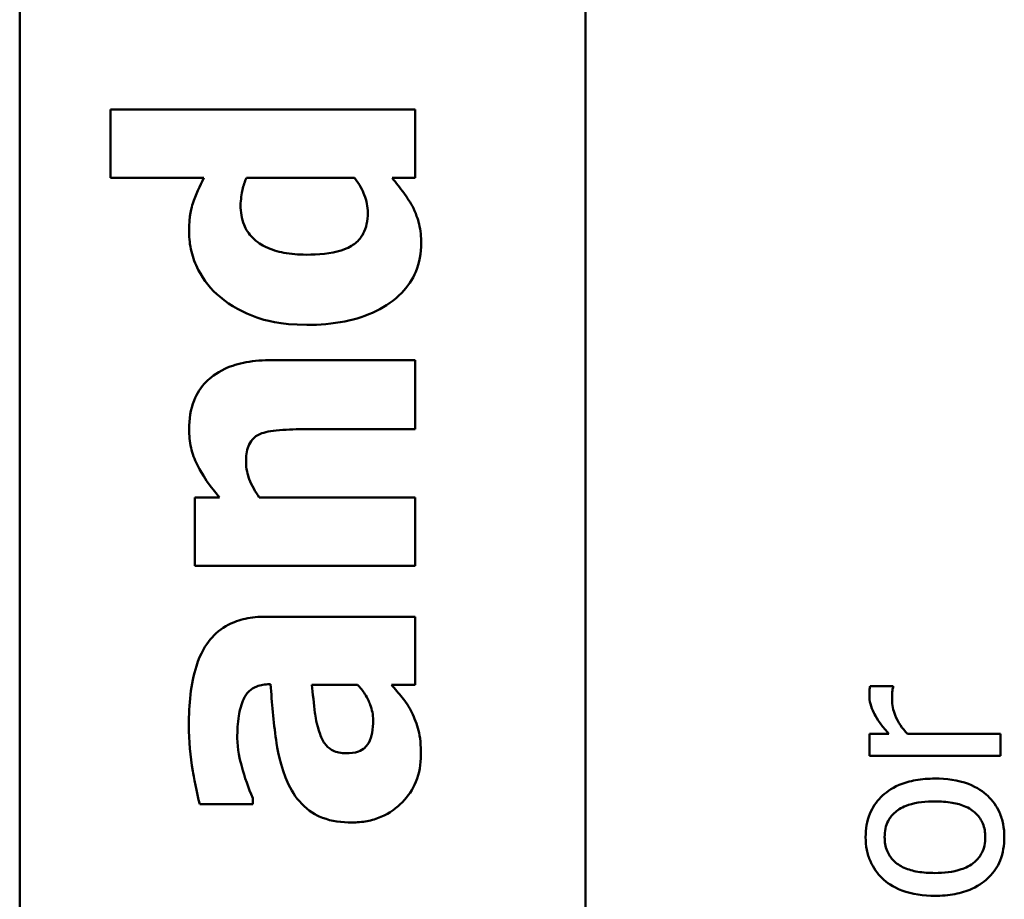
# Model space of a CAD drawing. Units: inches. Extents: x 5 to 215, y 2 to 167.
# Drawn here: x 169 to 170, y 60 to 61 of the extents above; entities that cross this region are included whole.
import ezdxf

# ---------------------------------------------------------------- set-up
doc = ezdxf.new("R2010")
doc.units = ezdxf.units.IN
doc.header["$LTSCALE"] = 10
doc.header["$MEASUREMENT"] = 0
doc.layers.add('Visible (ANSI)', color=7, linetype='Continuous', lineweight=50)

msp = doc.modelspace()

# ---------------------------------------------------------------- linework, layer by layer
at = {"layer": 'Visible (ANSI)'}
for p, q in [((169.24637, 59.39763), (169.24637, 63.30513)), ((169.44037, 59.39763), (169.44037, 63.29913)), ((169.38194, 60.64616), (169.27748, 60.64616)), ((169.27748, 60.64616), (169.27748, 60.62266)), ((169.38194, 60.62266), (169.38194, 60.64616)), ((169.27748, 60.62266), (169.30957, 60.62266)), ((169.32416, 60.62266), (169.36119, 60.62266)), ((169.37408, 60.62266), (169.38194, 60.62266)), ((169.38194, 60.56018), (169.33283, 60.56018)), ((169.38194, 60.53651), (169.38194, 60.56018)), ((169.34458, 60.53651), (169.38194, 60.53651)), ((169.31484, 60.51309), (169.30649, 60.51309)), ((169.30649, 60.51309), (169.30649, 60.48959)), ((169.38194, 60.51309), (169.32854, 60.51309)), ((169.38194, 60.48959), (169.38194, 60.51309)), ((169.30649, 60.48959), (169.38194, 60.48959)), ((169.38194, 60.47217), (169.33064, 60.47217)), ((169.38194, 60.44883), (169.38194, 60.47217)), ((169.33202, 60.44899), (169.33243, 60.44899)), ((169.34661, 60.44883), (169.36225, 60.44883)), ((169.37392, 60.44883), (169.38194, 60.44883)), ((169.54587, 60.4483), (169.53799, 60.4483)), ((169.54587, 60.44792), (169.54587, 60.4483)), ((169.54446, 60.43202), (169.53775, 60.43202)), ((169.53775, 60.43202), (169.53775, 60.42443)), ((169.58277, 60.43202), (169.55083, 60.43202)), ((169.58277, 60.42443), (169.58277, 60.43202)), ((169.53775, 60.42443), (169.58277, 60.42443)), ((169.32635, 60.40791), (169.32635, 60.40993)), ((169.30812, 60.40791), (169.32635, 60.40791))]:
    msp.add_line(p, q, dxfattribs=at)
for points, knots in [([(169.30957, 60.62266), (169.30815, 60.6199), (169.3067, 60.61677), (169.30535, 60.61269), (169.30447, 60.60983), (169.30447, 60.6041)], [-0.1575962, -0.1575962, -0.1575962, -0.1575962, -0.0436488, -0.0436488, 0, 0, 0, 0]), ([(169.32213, 60.61326), (169.32213, 60.61519), (169.32252, 60.6173), (169.32311, 60.62003), (169.32355, 60.62148), (169.32416, 60.62266)], [-0.01880913, -0.01880913, -0.01880913, -0.01880913, -0.0100914, -0.0100914, 0, 0, 0, 0]), ([(169.36119, 60.62266), (169.36292, 60.62053), (169.36393, 60.61846), (169.3653, 60.61484), (169.36573, 60.61278), (169.36573, 60.61066)], [-0.0295067, -0.0295067, -0.0295067, -0.0295067, -0.01614084, -0.01614084, 0, 0, 0, 0]), ([(169.38137, 60.61228), (169.38049, 60.61405), (169.37926, 60.61589), (169.3768, 60.61923), (169.37547, 60.62097), (169.37408, 60.62266)], [-0.03164651, -0.03164651, -0.03164651, -0.03164651, -0.01665386, -0.01665386, 0, 0, 0, 0]), ([(169.34458, 60.59632), (169.34203, 60.59632), (169.33942, 60.5965), (169.33478, 60.59739), (169.33268, 60.59803), (169.3295, 60.59958), (169.32776, 60.60056), (169.32493, 60.60343), (169.32398, 60.60491), (169.32246, 60.60869), (169.32213, 60.61097), (169.32213, 60.61326)], [-0.1073438, -0.1073438, -0.1073438, -0.1073438, -0.07534, -0.07534, -0.0480979, -0.0480979, -0.0310284, -0.0310284, -0.0173865, -0.0173865, 0, 0, 0, 0]), ([(169.36573, 60.61066), (169.36573, 60.60936), (169.36562, 60.60804), (169.3651, 60.60564), (169.36472, 60.60455), (169.3635, 60.60226), (169.36261, 60.60118), (169.36054, 60.5995), (169.35906, 60.59857), (169.35312, 60.59668), (169.34882, 60.59632), (169.34458, 60.59632)], [-0.1234252, -0.1234252, -0.1234252, -0.1234252, -0.1002484, -0.1002484, -0.079664, -0.079664, -0.0541953, -0.0541953, -0.0322556, -0.0322556, 0, 0, 0, 0]), ([(169.38405, 60.60021), (169.38405, 60.60236), (169.38388, 60.60468), (169.38316, 60.60757), (169.38265, 60.60958), (169.38137, 60.61228)], [-0.08265776, -0.08265776, -0.08265776, -0.08265776, -0.02277283, -0.02277283, 0, 0, 0, 0]), ([(169.30447, 60.6041), (169.30447, 60.60185), (169.30473, 60.59962), (169.30579, 60.59524), (169.30659, 60.59316), (169.30948, 60.58753), (169.31197, 60.58442), (169.31508, 60.58181)], [-0.06554808, -0.06554808, -0.06554808, -0.06554808, -0.04827722, -0.04827722, -0.03093908, -0.03093908, 0, 0, 0, 0]), ([(169.34483, 60.57225), (169.34919, 60.57225), (169.35362, 60.57259), (169.36164, 60.5742), (169.36529, 60.57535), (169.37187, 60.5786), (169.37491, 60.58066), (169.37945, 60.58532), (169.38109, 60.58774), (169.38351, 60.59358), (169.38405, 60.59686), (169.38405, 60.60021)], [-0.1377015, -0.1377015, -0.1377015, -0.1377015, -0.1042857, -0.1042857, -0.0751106, -0.0751106, -0.0481473, -0.0481473, -0.0255032, -0.0255032, 0, 0, 0, 0]), ([(169.31508, 60.58181), (169.31882, 60.5787), (169.32309, 60.57642), (169.3302, 60.57392), (169.33559, 60.57225), (169.34483, 60.57225)], [-0.1989983, -0.1989983, -0.1989983, -0.1989983, -0.070342, -0.070342, 0, 0, 0, 0]), ([(169.33283, 60.56018), (169.32989, 60.56018), (169.3269, 60.55997), (169.32152, 60.55897), (169.31907, 60.55826), (169.31364, 60.55576), (169.31164, 60.55406), (169.30853, 60.5509), (169.30715, 60.54876), (169.30494, 60.54321), (169.30447, 60.53981), (169.30447, 60.53643)], [-0.08191144, -0.08191144, -0.08191144, -0.08191144, -0.06989669, -0.06989669, -0.05955206, -0.05955206, -0.04547957, -0.04547957, -0.02574674, -0.02574674, 0, 0, 0, 0]), ([(169.30447, 60.53643), (169.30447, 60.53429), (169.30468, 60.53217), (169.30561, 60.52808), (169.3063, 60.52615), (169.30794, 60.52289), (169.30998, 60.51885), (169.31484, 60.51309)], [-0.2083882, -0.2083882, -0.2083882, -0.2083882, -0.1314013, -0.1314013, -0.0574303, -0.0574303, 0, 0, 0, 0]), ([(169.32878, 60.53481), (169.33026, 60.5355), (169.33257, 60.53592), (169.33847, 60.53639), (169.34153, 60.53651), (169.34458, 60.53651)], [-0.04507972, -0.04507972, -0.04507972, -0.04507972, -0.02327776, -0.02327776, 0, 0, 0, 0]), ([(169.324, 60.52517), (169.324, 60.52712), (169.3242, 60.52907), (169.3251, 60.53142), (169.32551, 60.53222), (169.32694, 60.53377), (169.32782, 60.53436), (169.32878, 60.53481)], [-0.03325522, -0.03325522, -0.03325522, -0.03325522, -0.01600782, -0.01600782, -0.00810972, -0.00810972, 0, 0, 0, 0]), ([(169.32854, 60.51309), (169.32718, 60.51502), (169.32591, 60.51716), (169.32452, 60.52092), (169.324, 60.52291), (169.324, 60.52517)], [-0.04179991, -0.04179991, -0.04179991, -0.04179991, -0.01719076, -0.01719076, 0, 0, 0, 0]), ([(169.33064, 60.47217), (169.32833, 60.47217), (169.326, 60.47197), (169.3217, 60.47102), (169.31974, 60.47034), (169.31549, 60.46811), (169.31342, 60.46642), (169.31015, 60.46245), (169.30837, 60.45965), (169.30504, 60.44918), (169.30439, 60.44202), (169.30439, 60.43489)], [-0.2116109, -0.2116109, -0.2116109, -0.2116109, -0.1734461, -0.1734461, -0.1391203, -0.1391203, -0.0943206, -0.0943206, -0.0543218, -0.0543218, 0, 0, 0, 0]), ([(169.321, 60.43052), (169.321, 60.43302), (169.32113, 60.43567), (169.32184, 60.44013), (169.32235, 60.44223), (169.32356, 60.44475), (169.3241, 60.4457), (169.32578, 60.44732), (169.32667, 60.44787), (169.32904, 60.4488), (169.33054, 60.44899), (169.33202, 60.44899)], [-0.08515178, -0.08515178, -0.08515178, -0.08515178, -0.05397194, -0.05397194, -0.02904216, -0.02904216, -0.01938002, -0.01938002, -0.01126218, -0.01126218, 0, 0, 0, 0]), ([(169.33243, 60.44899), (169.33283, 60.44265), (169.33343, 60.43621), (169.33463, 60.42744), (169.33556, 60.42092), (169.33859, 60.41463)], [-0.188987, -0.188987, -0.188987, -0.188987, -0.0531242, -0.0531242, 0, 0, 0, 0]), ([(169.34936, 60.43189), (169.34808, 60.43543), (169.34774, 60.43818), (169.34726, 60.44215), (169.34689, 60.44585), (169.34661, 60.44883)], [-0.03015254, -0.03015254, -0.03015254, -0.03015254, -0.02281076, -0.02281076, 0, 0, 0, 0]), ([(169.36225, 60.44883), (169.3632, 60.44785), (169.36405, 60.44678), (169.36565, 60.44425), (169.36622, 60.44298), (169.36722, 60.44029), (169.3676, 60.4385), (169.3676, 60.43668)], [-0.02867374, -0.02867374, -0.02867374, -0.02867374, -0.02193172, -0.02193172, -0.01393589, -0.01393589, 0, 0, 0, 0]), ([(169.38081, 60.43935), (169.37993, 60.44109), (169.37883, 60.443), (169.37634, 60.44593), (169.37513, 60.44738), (169.37392, 60.44883)], [-0.02931103, -0.02931103, -0.02931103, -0.02931103, -0.01438967, -0.01438967, 0, 0, 0, 0]), ([(169.53799, 60.4483), (169.5379, 60.44788), (169.53783, 60.44743), (169.53777, 60.44668), (169.53775, 60.44618), (169.53775, 60.44524)], [-0.01713825, -0.01713825, -0.01713825, -0.01713825, -0.00715639, -0.00715639, 0, 0, 0, 0]), ([(169.53775, 60.44524), (169.53775, 60.44424), (169.53788, 60.44325), (169.53839, 60.44123), (169.53878, 60.44021), (169.53983, 60.43806), (169.5411, 60.43577), (169.54446, 60.43202)], [-0.09947334, -0.09947334, -0.09947334, -0.09947334, -0.07015418, -0.07015418, -0.03837872, -0.03837872, 0, 0, 0, 0]), ([(169.54553, 60.44383), (169.54553, 60.44456), (169.54554, 60.44536), (169.54559, 60.44636), (169.54563, 60.44706), (169.54587, 60.44792)], [-0.02550029, -0.02550029, -0.02550029, -0.02550029, -0.00678652, -0.00678652, 0, 0, 0, 0]), ([(169.55083, 60.43202), (169.54903, 60.43388), (169.54754, 60.43599), (169.5459, 60.44015), (169.54553, 60.44196), (169.54553, 60.44383)], [-0.03405471, -0.03405471, -0.03405471, -0.03405471, -0.01428357, -0.01428357, 0, 0, 0, 0]), ([(169.38397, 60.42484), (169.38397, 60.42798), (169.38376, 60.43096), (169.38258, 60.43531), (169.38177, 60.43737), (169.38081, 60.43935)], [-0.03433207, -0.03433207, -0.03433207, -0.03433207, -0.01674361, -0.01674361, 0, 0, 0, 0]), ([(169.3676, 60.43668), (169.3676, 60.43523), (169.3675, 60.43372), (169.36699, 60.43115), (169.36663, 60.43), (169.36557, 60.42803), (169.36507, 60.42752), (169.3641, 60.42664), (169.36334, 60.42623), (169.36121, 60.42548), (169.35975, 60.42533), (169.35836, 60.42533)], [-0.02890439, -0.02890439, -0.02890439, -0.02890439, -0.02428091, -0.02428091, -0.02054133, -0.02054133, -0.01714891, -0.01714891, -0.01057249, -0.01057249, 0, 0, 0, 0]), ([(169.30439, 60.43489), (169.30439, 60.42961), (169.30484, 60.42437), (169.30598, 60.41794), (169.3071, 60.41156), (169.30812, 60.40791)], [-0.1515517, -0.1515517, -0.1515517, -0.1515517, -0.0289243, -0.0289243, 0, 0, 0, 0]), ([(169.35836, 60.42533), (169.35752, 60.42533), (169.35668, 60.4254), (169.35513, 60.42573), (169.35442, 60.42596), (169.3533, 60.42653), (169.35233, 60.42709), (169.35045, 60.4293), (169.34981, 60.43056), (169.34936, 60.43189)], [-0.05702413, -0.05702413, -0.05702413, -0.05702413, -0.0385783, -0.0385783, -0.02210707, -0.02210707, -0.01070785, -0.01070785, 0, 0, 0, 0]), ([(169.32635, 60.40993), (169.32478, 60.41345), (169.3235, 60.41707), (169.32193, 60.42293), (169.321, 60.42677), (169.321, 60.43052)], [-0.07819617, -0.07819617, -0.07819617, -0.07819617, -0.0285646, -0.0285646, 0, 0, 0, 0]), ([(169.3603, 60.40159), (169.36206, 60.40159), (169.3638, 60.40173), (169.36715, 60.40237), (169.36873, 60.40284), (169.37337, 60.40481), (169.37577, 60.40668), (169.37958, 60.41058), (169.38114, 60.41289), (169.38345, 60.41848), (169.38397, 60.42163), (169.38397, 60.42484)], [-0.08593042, -0.08593042, -0.08593042, -0.08593042, -0.07566114, -0.07566114, -0.06597842, -0.06597842, -0.04608839, -0.04608839, -0.02448882, -0.02448882, 0, 0, 0, 0]), ([(169.56026, 60.41665), (169.55804, 60.41665), (169.5558, 60.41649), (169.55169, 60.41576), (169.54979, 60.41524), (169.54518, 60.41327), (169.54321, 60.41176), (169.54009, 60.4086), (169.53882, 60.40671), (169.5369, 60.40202), (169.53648, 60.39931), (169.53648, 60.39657)], [-0.07679284, -0.07679284, -0.07679284, -0.07679284, -0.06505849, -0.06505849, -0.05470013, -0.05470013, -0.03857325, -0.03857325, -0.02088498, -0.02088498, 0, 0, 0, 0]), ([(169.58404, 60.39657), (169.58404, 60.39807), (169.58391, 60.39957), (169.58335, 60.40242), (169.58295, 60.40376), (169.58142, 60.4072), (169.58007, 60.40908), (169.57691, 60.41207), (169.57483, 60.41363), (169.56811, 60.41618), (169.56412, 60.41665), (169.56026, 60.41665)], [-0.1220535, -0.1220535, -0.1220535, -0.1220535, -0.1028485, -0.1028485, -0.0849532, -0.0849532, -0.0547161, -0.0547161, -0.0294134, -0.0294134, 0, 0, 0, 0]), ([(169.33859, 60.41463), (169.33991, 60.41184), (169.34164, 60.4093), (169.34649, 60.40478), (169.34896, 60.40369), (169.35341, 60.402), (169.35691, 60.40159), (169.3603, 60.40159)], [-0.04522789, -0.04522789, -0.04522789, -0.04522789, -0.03621466, -0.03621466, -0.0258622, -0.0258622, 0, 0, 0, 0]), ([(169.543, 60.39657), (169.543, 60.39756), (169.54309, 60.39854), (169.54349, 60.40039), (169.54379, 60.40125), (169.54481, 60.40327), (169.54565, 60.4043), (169.5477, 60.40605), (169.54911, 60.40693), (169.55402, 60.40855), (169.55728, 60.40882), (169.56026, 60.40882)], [-0.07940273, -0.07940273, -0.07940273, -0.07940273, -0.0672446, -0.0672446, -0.05603008, -0.05603008, -0.03927639, -0.03927639, -0.02271329, -0.02271329, 0, 0, 0, 0]), ([(169.56026, 60.40882), (169.56222, 60.40882), (169.56424, 60.4087), (169.56777, 60.40809), (169.56938, 60.40766), (169.57263, 60.40619), (169.57374, 60.40527), (169.57544, 60.40355), (169.57617, 60.40246), (169.57728, 60.39975), (169.57752, 60.39817), (169.57752, 60.39657)], [-0.04562379, -0.04562379, -0.04562379, -0.04562379, -0.03735479, -0.03735479, -0.03053502, -0.03053502, -0.02234587, -0.02234587, -0.01215394, -0.01215394, 0, 0, 0, 0]), ([(169.53648, 60.39657), (169.53648, 60.3951), (169.53661, 60.39364), (169.53715, 60.39085), (169.53755, 60.38954), (169.53906, 60.38607), (169.54044, 60.38415), (169.54368, 60.38105), (169.5458, 60.37948), (169.55247, 60.37692), (169.55642, 60.37644), (169.56026, 60.37644)], [-0.1179403, -0.1179403, -0.1179403, -0.1179403, -0.1001751, -0.1001751, -0.0835266, -0.0835266, -0.054399, -0.054399, -0.0292496, -0.0292496, 0, 0, 0, 0]), ([(169.56026, 60.38427), (169.5583, 60.38427), (169.55627, 60.38439), (169.55275, 60.38499), (169.55115, 60.38541), (169.54829, 60.38669), (169.54708, 60.38749), (169.54509, 60.38949), (169.54436, 60.39059), (169.54324, 60.39334), (169.543, 60.39495), (169.543, 60.39657)], [-0.06013984, -0.06013984, -0.06013984, -0.06013984, -0.04569465, -0.04569465, -0.03384195, -0.03384195, -0.0226299, -0.0226299, -0.01235748, -0.01235748, 0, 0, 0, 0]), ([(169.57752, 60.39657), (169.57752, 60.39562), (169.57743, 60.39466), (169.57705, 60.39287), (169.57676, 60.39203), (169.57576, 60.39002), (169.57493, 60.38897), (169.57241, 60.38679), (169.57073, 60.38602), (169.56646, 60.38457), (169.56324, 60.38427), (169.56026, 60.38427)], [-0.05312825, -0.05312825, -0.05312825, -0.05312825, -0.04752471, -0.04752471, -0.04233175, -0.04233175, -0.0343148, -0.0343148, -0.02273966, -0.02273966, 0, 0, 0, 0]), ([(169.56026, 60.37644), (169.56255, 60.37644), (169.56486, 60.37662), (169.56911, 60.37743), (169.57107, 60.37801), (169.57565, 60.3801), (169.57756, 60.38163), (169.58049, 60.38457), (169.58173, 60.38643), (169.58362, 60.3911), (169.58404, 60.39382), (169.58404, 60.39657)], [-0.07298762, -0.07298762, -0.07298762, -0.07298762, -0.06215032, -0.06215032, -0.05250094, -0.05250094, -0.03834775, -0.03834775, -0.02093518, -0.02093518, 0, 0, 0, 0])]:
    msp.add_open_spline(points, degree=3, knots=knots, dxfattribs=at)

doc.saveas('drawing.dxf')
